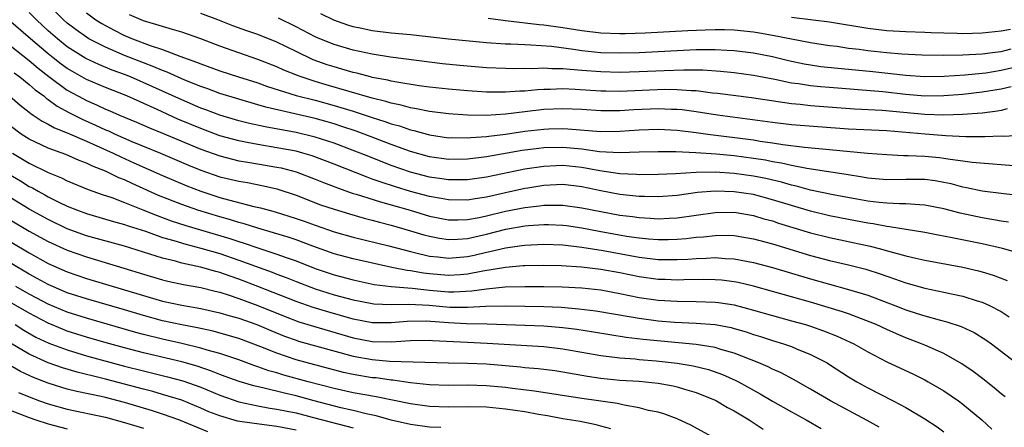
# Model space of a CAD drawing. Units: inches. Extents: x 2509406 to 2511000, y 1533000 to 1536000.
# Drawn here: x 2510500 to 2510603, y 1533900 to 1533943 of the extents above; entities that cross this region are included whole.
import ezdxf

# ---------------------------------------------------------------- set-up
doc = ezdxf.new("R2010")
doc.units = ezdxf.units.IN
doc.header["$MEASUREMENT"] = 0
doc.layers.add('LD25081533_2ft', color=73, linetype='Continuous')

msp = doc.modelspace()

# ---------------------------------------------------------------- linework, layer by layer
at = {"layer": 'LD25081533_2ft'}
for points, elevation in [([(2510605.52, 1533924.48), (2510603.29, 1533924.71), (2510601, 1533925.02), (2510599.37, 1533925.37), (2510599, 1533925.43), (2510597.77, 1533925.77), (2510597, 1533925.92), (2510596.09, 1533926.09), (2510595, 1533926.22), (2510593, 1533926.22), (2510591, 1533926.19), (2510589, 1533926.38), (2510588.47, 1533926.47), (2510586.75, 1533926.75), (2510582.62, 1533927.38), (2510581, 1533927.7), (2510579.95, 1533927.95), (2510579, 1533928.1), (2510578.26, 1533928.26), (2510577, 1533928.45), (2510575, 1533928.71), (2510573.11, 1533928.89), (2510570.96, 1533929.04), (2510568.88, 1533929.12), (2510567, 1533929.14), (2510565, 1533929.1), (2510562.97, 1533929.03), (2510560.85, 1533929.15), (2510559, 1533929.4), (2510557, 1533929.59), (2510555, 1533929.56), (2510554.5, 1533929.5), (2510552.73, 1533929.27), (2510549, 1533928.61), (2510547, 1533928.35), (2510545, 1533928.33), (2510543, 1533928.6), (2510541, 1533929.17), (2510539, 1533929.9), (2510536.15, 1533931), (2510535.31, 1533931.31), (2510533.81, 1533931.81), (2510533, 1533932.06), (2510532.28, 1533932.28), (2510531, 1533932.62), (2510525.83, 1533933.83), (2510525, 1533934.08), (2510523, 1533934.65), (2510521, 1533935.26), (2510519.74, 1533935.74), (2510519, 1533935.99), (2510517.34, 1533936.66), (2510515.49, 1533937.49), (2510515, 1533937.66), (2510514.07, 1533938.07), (2510513, 1533938.46), (2510511, 1533939.26), (2510509, 1533940.11), (2510507.26, 1533941), (2510507, 1533941.16), (2510505.93, 1533941.93), (2510505, 1533942.64), (2510504.6, 1533943), (2510502.77, 1533944.77)], 7390), ([(2510605, 1533918.47), (2510603.14, 1533919), (2510601, 1533919.49), (2510597.88, 1533920.12), (2510596.39, 1533920.39), (2510595, 1533920.66), (2510591.28, 1533921.28), (2510591, 1533921.3), (2510589.57, 1533921.57), (2510589, 1533921.64), (2510587, 1533922.02), (2510585, 1533922.42), (2510583, 1533922.9), (2510581, 1533923.49), (2510579, 1533924.11), (2510577, 1533924.64), (2510575, 1533924.95), (2510573, 1533925.01), (2510571.15, 1533924.85), (2510569, 1533924.56), (2510567, 1533924.41), (2510565.57, 1533924.43), (2510565, 1533924.46), (2510563, 1533924.67), (2510561, 1533925.04), (2510559, 1533925.45), (2510557, 1533925.69), (2510555, 1533925.59), (2510553.32, 1533925.32), (2510553, 1533925.27), (2510551, 1533924.84), (2510549, 1533924.39), (2510547.79, 1533924.21), (2510547, 1533924.06), (2510545, 1533924.08), (2510544.24, 1533924.24), (2510543, 1533924.45), (2510541.02, 1533924.98), (2510539.45, 1533925.45), (2510537.94, 1533925.94), (2510537, 1533926.28), (2510536.46, 1533926.46), (2510533, 1533927.84), (2510530.71, 1533928.71), (2510529.72, 1533929), (2510529, 1533929.19), (2510527, 1533929.57), (2510525, 1533929.89), (2510523.88, 1533930.12), (2510523, 1533930.28), (2510521, 1533930.83), (2510519, 1533931.57), (2510516.58, 1533932.58), (2510514.43, 1533933.57), (2510511.23, 1533935), (2510509, 1533935.88), (2510507, 1533936.73), (2510505.55, 1533937.55), (2510505, 1533937.88), (2510504.35, 1533938.35), (2510503.52, 1533939), (2510503, 1533939.42), (2510501.13, 1533941), (2510498.81, 1533943)], 7394), ([(2510603.76, 1533921.76), (2510603, 1533921.85), (2510602.04, 1533922.04), (2510601, 1533922.21), (2510598.7, 1533922.7), (2510597, 1533923.15), (2510595, 1533923.55), (2510594.44, 1533923.56), (2510593, 1533923.68), (2510592.34, 1533923.66), (2510591, 1533923.73), (2510590.2, 1533923.8), (2510589, 1533923.95), (2510587.85, 1533924.15), (2510585.39, 1533924.61), (2510583, 1533925.11), (2510581.52, 1533925.52), (2510581, 1533925.62), (2510579.94, 1533925.94), (2510578.32, 1533926.32), (2510577, 1533926.59), (2510575, 1533926.86), (2510573, 1533926.99), (2510571, 1533926.98), (2510568.84, 1533926.84), (2510567, 1533926.74), (2510565, 1533926.73), (2510564.75, 1533926.75), (2510563, 1533926.83), (2510560.87, 1533927.13), (2510559, 1533927.48), (2510557, 1533927.7), (2510556.32, 1533927.68), (2510555, 1533927.61), (2510553, 1533927.3), (2510549, 1533926.48), (2510547, 1533926.19), (2510546.2, 1533926.2), (2510545, 1533926.18), (2510544.3, 1533926.3), (2510543, 1533926.48), (2510541, 1533926.99), (2510539, 1533927.7), (2510536.63, 1533928.63), (2510535, 1533929.29), (2510533, 1533930.04), (2510531, 1533930.69), (2510529, 1533931.16), (2510525.75, 1533931.75), (2510524.12, 1533932.12), (2510523, 1533932.4), (2510521, 1533932.98), (2510519.54, 1533933.54), (2510519, 1533933.73), (2510517, 1533934.58), (2510513.97, 1533935.97), (2510511.64, 1533937), (2510511, 1533937.26), (2510509.72, 1533937.72), (2510508.3, 1533938.3), (2510506.94, 1533938.94), (2510505, 1533940.17), (2510503.96, 1533941), (2510503, 1533941.85), (2510501.75, 1533943), (2510501, 1533943.77)], 7392), ([(2510507, 1533943.73), (2510508, 1533943), (2510508.61, 1533942.61), (2510509, 1533942.38), (2510509.9, 1533941.9), (2510511, 1533941.35), (2510511.83, 1533941), (2510513.71, 1533940.29), (2510515, 1533939.87), (2510516.81, 1533939.19), (2510518.56, 1533938.56), (2510519, 1533938.38), (2510521, 1533937.65), (2510522.98, 1533937), (2510525, 1533936.36), (2510526, 1533936), (2510529, 1533935.05), (2510531, 1533934.54), (2510533, 1533934), (2510535, 1533933.39), (2510537, 1533932.74), (2510538.33, 1533932.33), (2510539, 1533932.08), (2510539.85, 1533931.85), (2510541, 1533931.44), (2510541.37, 1533931.37), (2510543, 1533930.91), (2510545, 1533930.62), (2510545.37, 1533930.63), (2510547, 1533930.59), (2510547.36, 1533930.64), (2510549, 1533930.74), (2510549.22, 1533930.78), (2510551, 1533931), (2510553, 1533931.31), (2510555, 1533931.53), (2510555.55, 1533931.55), (2510557, 1533931.57), (2510557.54, 1533931.54), (2510561, 1533931.26), (2510563, 1533931.29), (2510565, 1533931.44), (2510567, 1533931.51), (2510569, 1533931.4), (2510571, 1533931.17), (2510572.21, 1533931), (2510577, 1533930.39), (2510577.73, 1533930.27), (2510579, 1533930.09), (2510580.09, 1533929.91), (2510582.37, 1533929.63), (2510585, 1533929.39), (2510588.99, 1533929.01), (2510591, 1533928.84), (2510592.75, 1533928.75), (2510593.24, 1533928.76), (2510595, 1533928.68), (2510596.54, 1533928.54), (2510597, 1533928.48), (2510597.64, 1533928.36), (2510599, 1533928.19), (2510599.95, 1533928.05), (2510602.14, 1533927.86), (2510603, 1533927.82), (2510604.29, 1533927.71)], 7388), ([(2510605, 1533930.85), (2510603.24, 1533930.76), (2510603, 1533930.77), (2510601.3, 1533930.7), (2510601, 1533930.71), (2510599.29, 1533930.71), (2510597.19, 1533930.81), (2510595.02, 1533930.98), (2510591, 1533931.35), (2510587, 1533931.53), (2510583.76, 1533931.76), (2510581, 1533931.97), (2510579, 1533932.21), (2510573.24, 1533933), (2510571, 1533933.35), (2510569.54, 1533933.54), (2510569, 1533933.59), (2510568.41, 1533933.59), (2510567, 1533933.65), (2510564.46, 1533933.54), (2510563, 1533933.44), (2510561, 1533933.43), (2510559, 1533933.56), (2510557, 1533933.66), (2510555, 1533933.58), (2510553, 1533933.35), (2510551, 1533933.1), (2510548.96, 1533932.96), (2510547, 1533932.99), (2510545, 1533933.12), (2510543, 1533933.37), (2510541.66, 1533933.66), (2510541, 1533933.76), (2510540.04, 1533934.04), (2510539, 1533934.24), (2510538.43, 1533934.43), (2510537, 1533934.78), (2510532.18, 1533936.18), (2510531, 1533936.53), (2510529.53, 1533937), (2510529.14, 1533937.14), (2510527.72, 1533937.72), (2510527, 1533938.06), (2510525, 1533938.84), (2510523, 1533939.51), (2510521, 1533940.22), (2510519, 1533940.99), (2510517, 1533941.7), (2510516.03, 1533941.97), (2510515, 1533942.3), (2510513, 1533942.89), (2510511.53, 1533943.53)], 7386), ([(2510603.64, 1533933.64), (2510603, 1533933.47), (2510602.61, 1533933.39), (2510601, 1533933.21), (2510598.95, 1533933.05), (2510597, 1533932.98), (2510595, 1533933.05), (2510590.52, 1533933.48), (2510587.62, 1533933.62), (2510583, 1533933.97), (2510581.91, 1533934.09), (2510581, 1533934.16), (2510576.79, 1533934.79), (2510573.25, 1533935.25), (2510572.7, 1533935.3), (2510571, 1533935.52), (2510570.47, 1533935.53), (2510569, 1533935.65), (2510567.66, 1533935.66), (2510563, 1533935.47), (2510561.5, 1533935.5), (2510561, 1533935.51), (2510558.31, 1533935.69), (2510557, 1533935.74), (2510555.68, 1533935.68), (2510555, 1533935.68), (2510554.35, 1533935.65), (2510553, 1533935.51), (2510552.5, 1533935.5), (2510551, 1533935.38), (2510549.39, 1533935.39), (2510549, 1533935.41), (2510547, 1533935.54), (2510545, 1533935.71), (2510543, 1533935.93), (2510541.93, 1533936.07), (2510539.57, 1533936.43), (2510539, 1533936.55), (2510538.65, 1533936.65), (2510537, 1533936.95), (2510536.81, 1533937), (2510535.39, 1533937.39), (2510535, 1533937.46), (2510533.82, 1533937.82), (2510533, 1533938.04), (2510532.27, 1533938.27), (2510530.8, 1533938.8), (2510529, 1533939.65), (2510527, 1533940.64), (2510525, 1533941.45), (2510523.84, 1533941.84), (2510522.37, 1533942.37), (2510520.78, 1533943), (2510519, 1533943.66)], 7384), ([(2510604.06, 1533935.94), (2510603, 1533935.71), (2510601, 1533935.38), (2510599, 1533935.16), (2510597, 1533935), (2510595, 1533934.99), (2510593, 1533935.16), (2510590.58, 1533935.42), (2510585, 1533935.88), (2510584.03, 1533935.97), (2510583, 1533936.06), (2510581.73, 1533936.27), (2510581, 1533936.35), (2510579.27, 1533936.73), (2510577, 1533937.16), (2510575, 1533937.42), (2510573.56, 1533937.56), (2510571.69, 1533937.69), (2510569.72, 1533937.72), (2510567.65, 1533937.65), (2510565, 1533937.52), (2510563, 1533937.47), (2510561, 1533937.52), (2510559, 1533937.68), (2510557.76, 1533937.76), (2510557, 1533937.84), (2510555.84, 1533937.84), (2510555, 1533937.9), (2510553.85, 1533937.85), (2510553, 1533937.87), (2510551.85, 1533937.85), (2510551, 1533937.87), (2510549, 1533937.96), (2510546.19, 1533938.19), (2510544.38, 1533938.38), (2510543, 1533938.55), (2510538.92, 1533939.08), (2510537, 1533939.37), (2510535, 1533939.79), (2510533, 1533940.39), (2510531.5, 1533941), (2510531, 1533941.22), (2510529, 1533942.25), (2510527.16, 1533943.16)], 7382), ([(2510605, 1533938.14), (2510603, 1533937.67), (2510601.4, 1533937.4), (2510601, 1533937.35), (2510599.19, 1533937.19), (2510597.04, 1533937.04), (2510595, 1533937.01), (2510593, 1533937.16), (2510589.54, 1533937.54), (2510587, 1533937.79), (2510585.88, 1533937.88), (2510584.07, 1533938.07), (2510583, 1533938.22), (2510582.34, 1533938.34), (2510580.7, 1533938.7), (2510579, 1533939.12), (2510577, 1533939.5), (2510575, 1533939.74), (2510574.23, 1533939.77), (2510573, 1533939.85), (2510572.17, 1533939.83), (2510571, 1533939.84), (2510565, 1533939.53), (2510563, 1533939.48), (2510561, 1533939.54), (2510559, 1533939.75), (2510558.11, 1533939.89), (2510555.82, 1533940.18), (2510553.66, 1533940.34), (2510553, 1533940.36), (2510551.56, 1533940.44), (2510551, 1533940.45), (2510549, 1533940.59), (2510545, 1533940.96), (2510541, 1533941.4), (2510539, 1533941.59), (2510537, 1533941.83), (2510535.92, 1533942.08), (2510535, 1533942.26), (2510534.43, 1533942.43), (2510532.97, 1533942.97), (2510531.61, 1533943.61)], 7380), ([(2510549.18, 1533943.18), (2510551, 1533942.93), (2510554.51, 1533942.51), (2510555, 1533942.47), (2510557, 1533942.2), (2510559, 1533941.87), (2510561, 1533941.63), (2510563, 1533941.55), (2510563.56, 1533941.56), (2510565.63, 1533941.63), (2510570.12, 1533941.88), (2510571.95, 1533941.95), (2510573, 1533941.98), (2510573.97, 1533941.97), (2510575, 1533941.93), (2510577, 1533941.72), (2510577.63, 1533941.63), (2510579, 1533941.39), (2510583, 1533940.62), (2510585, 1533940.3), (2510585.79, 1533940.21), (2510587, 1533940.02), (2510588.1, 1533939.9), (2510589, 1533939.78), (2510591, 1533939.57), (2510592.57, 1533939.43), (2510594.69, 1533939.31), (2510597, 1533939.27), (2510599, 1533939.31), (2510601, 1533939.41), (2510602.39, 1533939.61), (2510603, 1533939.67), (2510604.06, 1533939.94)], 7378), ([(2510581, 1533943.27), (2510583.26, 1533943), (2510585, 1533942.77), (2510589, 1533942.1), (2510591, 1533941.88), (2510593, 1533941.77), (2510595, 1533941.7), (2510595.66, 1533941.66), (2510597, 1533941.61), (2510598.4, 1533941.6), (2510599, 1533941.57), (2510601, 1533941.64), (2510603, 1533941.83), (2510603.98, 1533942.02)], 7376), ([(2510499, 1533940.29), (2510501, 1533938.72), (2510501.93, 1533937.93), (2510503.05, 1533937.05), (2510505, 1533935.62), (2510506.68, 1533934.68), (2510507, 1533934.52), (2510508.07, 1533934.07), (2510509, 1533933.62), (2510509.45, 1533933.45), (2510510.46, 1533933), (2510512.25, 1533932.25), (2510513.64, 1533931.64), (2510515, 1533931.09), (2510519, 1533929.42), (2510521, 1533928.7), (2510522.35, 1533928.35), (2510523, 1533928.2), (2510523.94, 1533928.06), (2510527, 1533927.54), (2510527.45, 1533927.45), (2510529, 1533927.05), (2510531, 1533926.28), (2510531.9, 1533925.9), (2510533, 1533925.48), (2510533.34, 1533925.34), (2510535, 1533924.77), (2510535.31, 1533924.69), (2510537.87, 1533923.87), (2510539, 1533923.57), (2510540.97, 1533923), (2510543, 1533922.39), (2510545, 1533921.99), (2510545.98, 1533921.98), (2510547, 1533922.02), (2510548.24, 1533922.24), (2510549, 1533922.4), (2510551, 1533922.89), (2510553, 1533923.29), (2510554.55, 1533923.45), (2510555, 1533923.53), (2510555.55, 1533923.55), (2510557, 1533923.53), (2510559, 1533923.27), (2510561, 1533922.87), (2510563, 1533922.5), (2510564.33, 1533922.33), (2510565, 1533922.23), (2510566.17, 1533922.17), (2510567, 1533922.11), (2510568.18, 1533922.18), (2510569, 1533922.2), (2510573, 1533922.77), (2510575, 1533922.79), (2510577, 1533922.45), (2510578.11, 1533922.11), (2510579, 1533921.88), (2510579.65, 1533921.65), (2510583, 1533920.63), (2510585, 1533920.14), (2510589.25, 1533919.25), (2510590.19, 1533919), (2510591.33, 1533918.68), (2510593, 1533918.22), (2510594.04, 1533917.96), (2510595, 1533917.75), (2510599, 1533917.02), (2510600.64, 1533916.64), (2510601, 1533916.55), (2510602.18, 1533916.18), (2510603.63, 1533915.63)], 7396), ([(2510499.43, 1533937.43), (2510500.03, 1533937), (2510501, 1533936.21), (2510501.63, 1533935.63), (2510502.52, 1533935), (2510502.77, 1533934.77), (2510503, 1533934.63), (2510503.93, 1533933.93), (2510505.23, 1533933.23), (2510506.55, 1533932.55), (2510507.95, 1533931.95), (2510509, 1533931.46), (2510509.33, 1533931.33), (2510510.01, 1533931), (2510511.77, 1533930.23), (2510514.77, 1533929), (2510517.73, 1533927.73), (2510519, 1533927.21), (2510521, 1533926.52), (2510523, 1533926.04), (2510523.9, 1533925.9), (2510525.58, 1533925.58), (2510527, 1533925.25), (2510529, 1533924.58), (2510531.58, 1533923.58), (2510533, 1533923.1), (2510534.61, 1533922.61), (2510536.17, 1533922.17), (2510537, 1533921.97), (2510537.75, 1533921.75), (2510539, 1533921.44), (2510541, 1533920.86), (2510542.42, 1533920.42), (2510543, 1533920.27), (2510544.06, 1533920.06), (2510545, 1533919.94), (2510545.97, 1533919.97), (2510547, 1533920.05), (2510549, 1533920.5), (2510551.01, 1533921.01), (2510553, 1533921.37), (2510553.41, 1533921.41), (2510555, 1533921.52), (2510555.51, 1533921.51), (2510557, 1533921.44), (2510557.39, 1533921.39), (2510559, 1533921.17), (2510560.82, 1533920.82), (2510563.7, 1533920.3), (2510565, 1533920.11), (2510566, 1533920), (2510567, 1533919.92), (2510568.07, 1533919.93), (2510569, 1533919.96), (2510569.96, 1533920.04), (2510571, 1533920.17), (2510571.78, 1533920.22), (2510573, 1533920.37), (2510574.38, 1533920.38), (2510575, 1533920.36), (2510577, 1533920.02), (2510579, 1533919.47), (2510583, 1533918.26), (2510585, 1533917.74), (2510587, 1533917.28), (2510588.81, 1533916.81), (2510590.32, 1533916.32), (2510591, 1533916.07), (2510591.81, 1533915.81), (2510593, 1533915.38), (2510595, 1533914.82), (2510597, 1533914.4), (2510597.78, 1533914.22), (2510599, 1533913.97), (2510600.5, 1533913.5), (2510601, 1533913.36), (2510601.79, 1533913), (2510603, 1533912.36), (2510603.83, 1533911.83)], 7398), ([(2510498.93, 1533935), (2510500.04, 1533934.04), (2510501, 1533933.3), (2510501.16, 1533933.16), (2510501.41, 1533933), (2510502.36, 1533932.36), (2510503, 1533932.04), (2510503.65, 1533931.65), (2510505, 1533931.13), (2510507, 1533930.26), (2510509.8, 1533929), (2510510.6, 1533928.6), (2510511.99, 1533927.99), (2510515, 1533926.64), (2510517.55, 1533925.55), (2510519, 1533924.99), (2510521, 1533924.34), (2510521.92, 1533924.08), (2510524.59, 1533923.41), (2510525.27, 1533923.27), (2510526.18, 1533923), (2510526.83, 1533922.83), (2510529, 1533922.15), (2510529.85, 1533921.85), (2510531, 1533921.43), (2510533, 1533920.74), (2510535, 1533920.18), (2510538.73, 1533919.27), (2510541, 1533918.66), (2510541.42, 1533918.58), (2510543, 1533918.2), (2510543.89, 1533918.11), (2510545, 1533917.97), (2510547, 1533918.14), (2510547.71, 1533918.29), (2510549, 1533918.6), (2510549.34, 1533918.66), (2510551, 1533919.06), (2510552.7, 1533919.3), (2510553, 1533919.35), (2510555, 1533919.45), (2510557, 1533919.37), (2510559, 1533919.14), (2510561.23, 1533918.77), (2510565, 1533918.08), (2510567, 1533917.85), (2510568.17, 1533917.83), (2510569, 1533917.83), (2510570.13, 1533917.87), (2510571, 1533917.95), (2510572.04, 1533917.96), (2510573, 1533918.03), (2510574.05, 1533917.95), (2510575, 1533917.91), (2510577, 1533917.53), (2510579, 1533916.99), (2510583, 1533915.8), (2510585, 1533915.24), (2510587, 1533914.7), (2510589, 1533914.08), (2510591.84, 1533913), (2510593, 1533912.54), (2510594.18, 1533912.18), (2510595, 1533911.91), (2510596.51, 1533911.49), (2510597.3, 1533911.3), (2510598.81, 1533910.81), (2510600.17, 1533910.17), (2510601.41, 1533909.41), (2510601.98, 1533909), (2510605, 1533906.67)], 7400), ([(2510603.43, 1533903.43), (2510603, 1533903.75), (2510602.32, 1533904.32), (2510601.21, 1533905.21), (2510600.07, 1533906.07), (2510598.89, 1533906.89), (2510597, 1533907.96), (2510595, 1533908.85), (2510594.64, 1533909), (2510593, 1533909.61), (2510592.02, 1533910.02), (2510591, 1533910.48), (2510589.9, 1533911), (2510589.27, 1533911.27), (2510587, 1533912.12), (2510586.34, 1533912.34), (2510583, 1533913.34), (2510577, 1533915.04), (2510575.42, 1533915.42), (2510575, 1533915.5), (2510573.66, 1533915.66), (2510573, 1533915.71), (2510571.73, 1533915.73), (2510569.71, 1533915.71), (2510569, 1533915.68), (2510567.74, 1533915.74), (2510567, 1533915.75), (2510565, 1533916.02), (2510563, 1533916.43), (2510561, 1533916.8), (2510558.96, 1533917.04), (2510556.82, 1533917.18), (2510555, 1533917.22), (2510553, 1533917.18), (2510552.84, 1533917.16), (2510551, 1533917.01), (2510548.6, 1533916.6), (2510547, 1533916.28), (2510546.24, 1533916.24), (2510545, 1533916.14), (2510543, 1533916.32), (2510542.39, 1533916.39), (2510541, 1533916.64), (2510540.67, 1533916.67), (2510539.04, 1533917), (2510535, 1533917.89), (2510533, 1533918.43), (2510530.78, 1533919.22), (2510529, 1533919.9), (2510528.18, 1533920.18), (2510526.65, 1533920.65), (2510525, 1533921.11), (2510523.57, 1533921.57), (2510523, 1533921.71), (2510522.03, 1533922.03), (2510521, 1533922.3), (2510518.69, 1533923), (2510517, 1533923.6), (2510514.56, 1533924.56), (2510511.8, 1533925.8), (2510511, 1533926.2), (2510510.42, 1533926.42), (2510509, 1533927.11), (2510507.63, 1533927.63), (2510507, 1533927.95), (2510506.24, 1533928.24), (2510504.84, 1533928.84), (2510503, 1533929.53), (2510501, 1533930.47), (2510500.17, 1533931), (2510499, 1533931.86)], 7402), ([(2510499.26, 1533929), (2510501, 1533927.95), (2510503, 1533926.98), (2510504.4, 1533926.4), (2510505, 1533926.09), (2510507.18, 1533925.18), (2510508.66, 1533924.66), (2510509.66, 1533924.34), (2510511, 1533923.83), (2510512.94, 1533923.06), (2510514.44, 1533922.45), (2510515.91, 1533921.91), (2510517.42, 1533921.42), (2510522.05, 1533920.05), (2510523, 1533919.72), (2510523.56, 1533919.56), (2510525, 1533919.05), (2510527, 1533918.4), (2510527.96, 1533918.04), (2510529, 1533917.68), (2510531, 1533916.9), (2510533, 1533916.22), (2510535, 1533915.69), (2510537.22, 1533915.22), (2510539, 1533915), (2510541.18, 1533914.82), (2510543, 1533914.62), (2510545, 1533914.45), (2510545.55, 1533914.45), (2510547.46, 1533914.54), (2510549, 1533914.76), (2510550.95, 1533914.95), (2510553, 1533915), (2510555, 1533915), (2510556.95, 1533914.95), (2510559, 1533914.85), (2510561, 1533914.65), (2510563, 1533914.28), (2510565, 1533913.86), (2510567, 1533913.58), (2510569, 1533913.47), (2510571, 1533913.44), (2510573, 1533913.37), (2510573.33, 1533913.33), (2510575, 1533913.07), (2510577, 1533912.53), (2510579, 1533911.95), (2510581, 1533911.41), (2510582.46, 1533911), (2510583, 1533910.83), (2510584.36, 1533910.36), (2510585.8, 1533909.8), (2510587.17, 1533909.17), (2510587.53, 1533909), (2510589, 1533908.15), (2510591, 1533907.11), (2510593.79, 1533905.79), (2510595, 1533905.2), (2510595.36, 1533905), (2510597, 1533904.04), (2510598.52, 1533903), (2510599, 1533902.65), (2510600.98, 1533901), (2510602.04, 1533900.04)], 7404), ([(2510499, 1533926.73), (2510500.08, 1533926.08), (2510501, 1533925.51), (2510501.34, 1533925.34), (2510501.94, 1533925), (2510502.63, 1533924.63), (2510503, 1533924.42), (2510504.18, 1533923.82), (2510505, 1533923.43), (2510506.05, 1533923), (2510507, 1533922.65), (2510509, 1533922.08), (2510509.83, 1533921.83), (2510511, 1533921.52), (2510511.38, 1533921.38), (2510513.2, 1533920.8), (2510515, 1533920.16), (2510516.17, 1533919.83), (2510517.43, 1533919.43), (2510519, 1533919.03), (2510521, 1533918.45), (2510523, 1533917.77), (2510526.5, 1533916.5), (2510527, 1533916.29), (2510527.95, 1533915.95), (2510529, 1533915.52), (2510531, 1533914.76), (2510533, 1533914.13), (2510535, 1533913.59), (2510537, 1533913.2), (2510537.18, 1533913.18), (2510539, 1533913.11), (2510540.85, 1533913.15), (2510542.97, 1533913.03), (2510545.16, 1533912.84), (2510547, 1533912.82), (2510548.92, 1533912.92), (2510550.96, 1533912.96), (2510553, 1533912.95), (2510555, 1533912.91), (2510556.82, 1533912.82), (2510558.67, 1533912.67), (2510560.46, 1533912.46), (2510564.19, 1533911.81), (2510565, 1533911.66), (2510567, 1533911.4), (2510568.74, 1533911.26), (2510571, 1533911.16), (2510573, 1533911), (2510574.68, 1533910.68), (2510575, 1533910.6), (2510576.23, 1533910.23), (2510577, 1533909.97), (2510577.75, 1533909.75), (2510579, 1533909.34), (2510580.15, 1533909), (2510581, 1533908.7), (2510581.53, 1533908.47), (2510583, 1533907.88), (2510584.73, 1533907), (2510585, 1533906.83), (2510587, 1533905.52), (2510587.85, 1533905), (2510589, 1533904.36), (2510591.69, 1533903), (2510593, 1533902.3), (2510595, 1533901.12), (2510596.28, 1533900.28), (2510597, 1533899.75)], 7406), ([(2510590.22, 1533900.22), (2510588.95, 1533900.95), (2510585.09, 1533903), (2510583, 1533904.23), (2510581.23, 1533905.23), (2510579.93, 1533905.93), (2510579, 1533906.33), (2510578.57, 1533906.57), (2510577.59, 1533907), (2510575, 1533908.02), (2510573.6, 1533908.4), (2510573, 1533908.6), (2510571, 1533908.9), (2510565.45, 1533909.45), (2510563.65, 1533909.65), (2510561.92, 1533909.92), (2510560.21, 1533910.21), (2510558.48, 1533910.48), (2510557, 1533910.67), (2510555, 1533910.85), (2510549.06, 1533911.06), (2510546.91, 1533911.09), (2510545, 1533911.18), (2510542.65, 1533911.35), (2510540.66, 1533911.34), (2510539, 1533911.18), (2510537, 1533911.2), (2510535, 1533911.58), (2510532.34, 1533912.34), (2510530.81, 1533912.81), (2510529, 1533913.44), (2510525.01, 1533915.01), (2510523, 1533915.78), (2510522.08, 1533916.08), (2510521, 1533916.47), (2510520.58, 1533916.58), (2510518.97, 1533917.03), (2510517, 1533917.46), (2510516.35, 1533917.65), (2510515, 1533917.98), (2510511, 1533919.25), (2510507, 1533920.33), (2510505, 1533921.05), (2510503, 1533922.03), (2510501, 1533923.12), (2510499, 1533924.35)], 7408), ([(2510499, 1533922.01), (2510501, 1533920.82), (2510503, 1533919.73), (2510505, 1533918.81), (2510507, 1533918.1), (2510510.94, 1533916.94), (2510513, 1533916.28), (2510515, 1533915.69), (2510515.55, 1533915.55), (2510517.2, 1533915.2), (2510519, 1533914.89), (2510520.51, 1533914.51), (2510521, 1533914.4), (2510521.88, 1533914.12), (2510523, 1533913.74), (2510524.99, 1533913.01), (2510527.85, 1533911.85), (2510529.3, 1533911.3), (2510530.83, 1533910.83), (2510535, 1533909.62), (2510537, 1533909.24), (2510539, 1533909.18), (2510541, 1533909.33), (2510543, 1533909.37), (2510543.34, 1533909.34), (2510547, 1533909.15), (2510549.07, 1533909.07), (2510555, 1533908.69), (2510557, 1533908.46), (2510561, 1533907.76), (2510562.41, 1533907.59), (2510563, 1533907.51), (2510564.6, 1533907.4), (2510565, 1533907.35), (2510566.79, 1533907.21), (2510569, 1533906.95), (2510570.67, 1533906.67), (2510572.28, 1533906.28), (2510573.77, 1533905.77), (2510575.15, 1533905.15), (2510575.43, 1533905), (2510577, 1533904.12), (2510577.73, 1533903.73), (2510579, 1533902.97), (2510581, 1533901.85), (2510582.55, 1533901), (2510584.11, 1533900.11)], 7410), ([(2510499, 1533919.71), (2510501, 1533918.52), (2510503, 1533917.43), (2510505, 1533916.54), (2510507, 1533915.85), (2510511, 1533914.66), (2510513, 1533914.04), (2510515, 1533913.46), (2510517, 1533913.04), (2510519, 1533912.7), (2510521, 1533912.25), (2510521.96, 1533911.96), (2510523, 1533911.67), (2510524.89, 1533911), (2510526.37, 1533910.37), (2510527.79, 1533909.79), (2510529, 1533909.36), (2510529.27, 1533909.27), (2510535, 1533907.68), (2510537, 1533907.33), (2510538.82, 1533907.18), (2510545, 1533906.99), (2510547, 1533906.95), (2510549, 1533906.87), (2510552.56, 1533906.56), (2510553, 1533906.5), (2510554.4, 1533906.4), (2510556.18, 1533906.18), (2510557, 1533906.06), (2510559.59, 1533905.59), (2510561, 1533905.37), (2510563, 1533905.17), (2510565, 1533905.05), (2510567, 1533904.86), (2510568.58, 1533904.58), (2510569, 1533904.48), (2510569.77, 1533904.24), (2510571, 1533903.88), (2510573, 1533903.07), (2510573.14, 1533903), (2510574.3, 1533902.3), (2510575, 1533901.94), (2510576.57, 1533901), (2510578.03, 1533900.03)], 7412), ([(2510573, 1533899.06), (2510570.45, 1533900.45), (2510569, 1533901.11), (2510567.62, 1533901.62), (2510567, 1533901.8), (2510566, 1533902), (2510565, 1533902.28), (2510563.45, 1533902.55), (2510562.73, 1533902.73), (2510559, 1533903.25), (2510554.02, 1533904.02), (2510551.72, 1533904.28), (2510551, 1533904.39), (2510549, 1533904.58), (2510547, 1533904.63), (2510545, 1533904.61), (2510543, 1533904.68), (2510541, 1533904.9), (2510539.17, 1533905.17), (2510539, 1533905.18), (2510537.4, 1533905.4), (2510537, 1533905.43), (2510535, 1533905.76), (2510533.98, 1533905.98), (2510529, 1533907.31), (2510527, 1533907.99), (2510525.32, 1533908.68), (2510523, 1533909.54), (2510521.87, 1533909.87), (2510520.3, 1533910.3), (2510518.66, 1533910.66), (2510517, 1533910.97), (2510515, 1533911.41), (2510513, 1533911.94), (2510511, 1533912.54), (2510507, 1533913.69), (2510505, 1533914.35), (2510503, 1533915.2), (2510501.84, 1533915.84), (2510501, 1533916.28), (2510499, 1533917.47)], 7414), ([(2510562.05, 1533900.05), (2510561, 1533900.33), (2510560.49, 1533900.49), (2510558.82, 1533900.82), (2510557, 1533901.12), (2510555.41, 1533901.41), (2510554.44, 1533901.56), (2510553, 1533901.83), (2510551, 1533902.13), (2510549, 1533902.33), (2510547, 1533902.37), (2510545, 1533902.34), (2510543, 1533902.41), (2510541, 1533902.69), (2510537.43, 1533903.43), (2510536.42, 1533903.58), (2510535, 1533903.85), (2510533, 1533904.3), (2510530.28, 1533905), (2510527.71, 1533905.71), (2510527, 1533905.93), (2510526.16, 1533906.16), (2510525, 1533906.58), (2510524.68, 1533906.68), (2510523, 1533907.29), (2510521, 1533907.96), (2510519.68, 1533908.32), (2510519, 1533908.54), (2510517.02, 1533909.02), (2510515, 1533909.47), (2510513, 1533909.97), (2510512.18, 1533910.18), (2510507, 1533911.66), (2510505, 1533912.3), (2510503, 1533913.15), (2510501.8, 1533913.79), (2510501, 1533914.19), (2510499.58, 1533915)], 7416), ([(2510544.2, 1533900.2), (2510543, 1533900.25), (2510541, 1533900.52), (2510539, 1533900.98), (2510537.42, 1533901.42), (2510536.36, 1533901.64), (2510535, 1533901.99), (2510533.72, 1533902.28), (2510530.92, 1533903), (2510529, 1533903.51), (2510527.79, 1533903.79), (2510525.67, 1533904.33), (2510524.56, 1533904.56), (2510523.02, 1533905.02), (2510521.57, 1533905.57), (2510521, 1533905.77), (2510520.13, 1533906.13), (2510518.64, 1533906.64), (2510517, 1533907.11), (2510513, 1533908.05), (2510511, 1533908.56), (2510509.09, 1533909.09), (2510507, 1533909.69), (2510505, 1533910.32), (2510504.51, 1533910.51), (2510503, 1533911.15), (2510501, 1533912.19), (2510498.19, 1533913.81)], 7418), ([(2510499.53, 1533911), (2510500.43, 1533910.43), (2510501.7, 1533909.7), (2510503.07, 1533909.07), (2510505, 1533908.34), (2510507, 1533907.74), (2510511, 1533906.65), (2510513, 1533906.14), (2510515.53, 1533905.53), (2510517.11, 1533905.11), (2510519, 1533904.42), (2510521, 1533903.58), (2510523, 1533902.89), (2510525, 1533902.47), (2510526.24, 1533902.24), (2510527, 1533902.14), (2510528.07, 1533901.93), (2510529, 1533901.73), (2510530.7, 1533901.3), (2510534.35, 1533900.35), (2510535, 1533900.15)], 7420), ([(2510529, 1533899.92), (2510527, 1533900.3), (2510524.61, 1533900.61), (2510522.87, 1533900.87), (2510521, 1533901.41), (2510519.86, 1533901.86), (2510519, 1533902.24), (2510517, 1533903.06), (2510515, 1533903.67), (2510513.97, 1533903.97), (2510513, 1533904.21), (2510509, 1533905.29), (2510507.62, 1533905.62), (2510507, 1533905.78), (2510506.02, 1533906.02), (2510504.48, 1533906.48), (2510503, 1533907), (2510501, 1533907.89), (2510499.05, 1533909.05)], 7422), ([(2510519.74, 1533899.74), (2510516.69, 1533901), (2510515, 1533901.61), (2510513.95, 1533901.95), (2510511, 1533902.81), (2510509, 1533903.34), (2510508.55, 1533903.45), (2510505.98, 1533903.98), (2510505, 1533904.24), (2510504.41, 1533904.41), (2510503, 1533904.86), (2510501.46, 1533905.46), (2510500.09, 1533906.09), (2510498.82, 1533906.82)], 7424), ([(2510499.89, 1533903.89), (2510501, 1533903.41), (2510502.09, 1533903), (2510503, 1533902.68), (2510505, 1533902.11), (2510509, 1533901.27), (2510511, 1533900.74), (2510513, 1533900.14)], 7426), ([(2510499, 1533902.03), (2510501, 1533901.24), (2510501.7, 1533901), (2510503, 1533900.59), (2510505, 1533900.06)], 7428)]:
    msp.add_lwpolyline(points, dxfattribs=dict(at, elevation=elevation))

doc.saveas('drawing.dxf')
